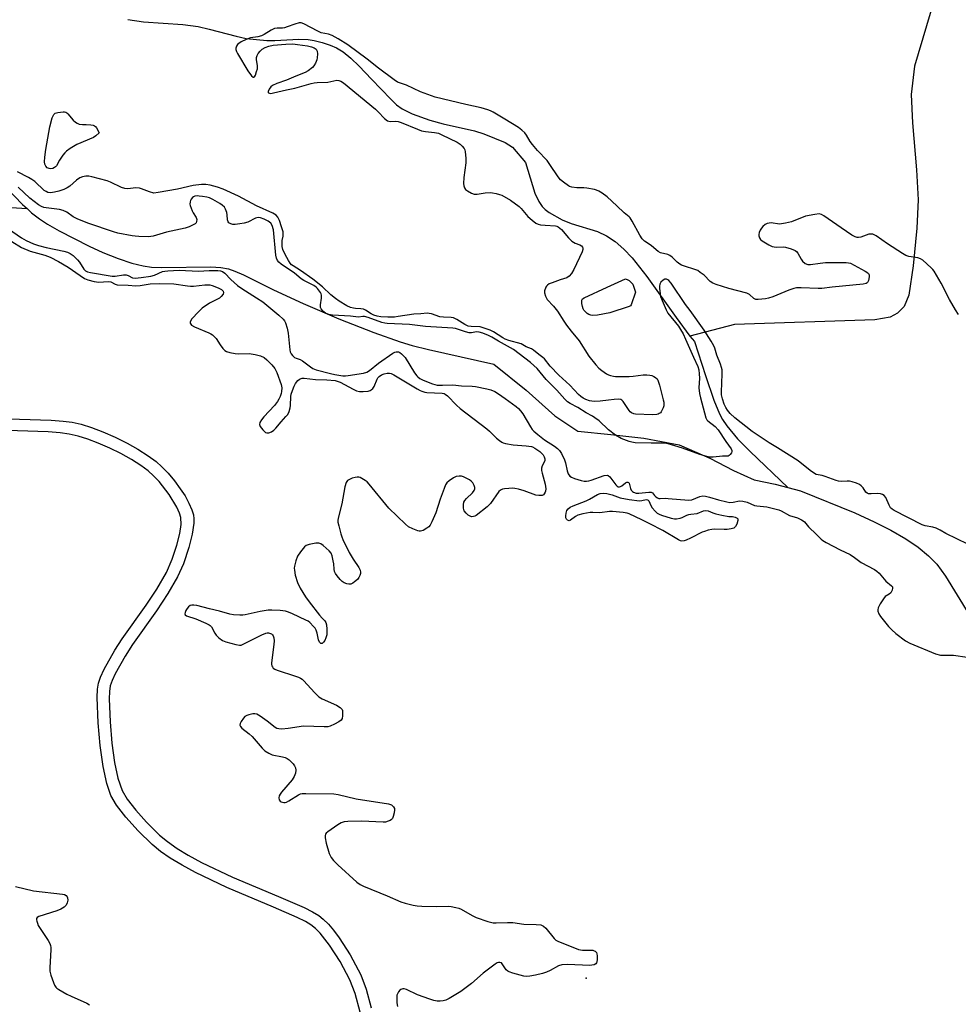
# Model space of a CAD drawing. Units: inches. Extents: x 1195769 to 1201769, y 537456 to 541457.
# Drawn here: x 1199769 to 1200125, y 537830 to 538204 of the extents above; entities that cross this region are included whole.
import ezdxf

# ---------------------------------------------------------------- set-up
doc = ezdxf.new("R2010")
doc.units = ezdxf.units.IN
doc.header["$MEASUREMENT"] = 0
for name, color, linetype in [('ELEV-Spot Elevation', 7, 'Continuous'), ('HYDRO-Single Line Stream', 4, 'Continuous'), ('TRANS-Non Street Sidewalk', 7, 'Continuous'), ('Undefined', 1, 'Continuous')]:
    doc.layers.add(name, color=color, linetype=linetype)

msp = doc.modelspace()

# ---------------------------------------------------------------- linework, layer by layer
at = {"layer": 'ELEV-Spot Elevation'}
msp.add_point((1199983.71, 537840.07, 327.48), dxfattribs=at)
at = {"layer": 'HYDRO-Single Line Stream'}
for points in [[(1200120.67, 538227.75), (1200108.36, 538186.41), (1200107.19, 538175.66), (1200107.64, 538164.91), (1200109.16, 538146.98), (1200109.84, 538135.61), (1200109.3, 538124.86), (1200107.87, 538110.53), (1200106.21, 538099.42), (1200104.46, 538095.1), (1200101.97, 538092.64), (1200099.12, 538091.05), (1200093.31, 538090.09), (1200040.03, 538088.24), (1200023.14, 538083.87)], [(1199809.66, 538204.09), (1199815.62, 538203.2), (1199830.59, 538202.14), (1199836.38, 538201.42), (1199840.63, 538200.45), (1199850.77, 538197.76), (1199854.63, 538196.93), (1199862.44, 538196.15), (1199865.54, 538196.16), (1199874.63, 538196.6), (1199878.21, 538196.49), (1199880.5, 538196.09), (1199883.5, 538195.31), (1199886.48, 538194.33), (1199888.98, 538193.3), (1199891.45, 538191.8), (1199894.37, 538189.42), (1199897.59, 538186.35), (1199902.27, 538181.47), (1199909.51, 538173.8), (1199911.75, 538171.71), (1199913.81, 538170.14), (1199917.72, 538168.25), (1199924.42, 538165.91), (1199929.41, 538164.55), (1199941.3, 538161.78), (1199944.92, 538160.75), (1199952.93, 538157.36), (1199955.72, 538155.6), (1199960.72, 538149.85), (1199964.2, 538138.13), (1199965.81, 538134.96), (1199967.05, 538133.04), (1199968.17, 538131.93), (1199969.68, 538130.8), (1199974.58, 538127.99), (1199977.97, 538126.65), (1199988.05, 538123.56), (1199991.48, 538121.92), (1199994.69, 538119.78), (1199998.01, 538116.93), (1200001.22, 538113.57), (1200006.82, 538106.54), (1200017.92, 538090.91), (1200023.14, 538083.87)], [(1199685.81, 538171.85), (1199700.27, 538170.04), (1199710.05, 538168.63), (1199718.02, 538167.2), (1199724.38, 538165.7), (1199729.15, 538164.19), (1199734.75, 538162.09), (1199739.92, 538159.89), (1199743.72, 538158), (1199747.63, 538155.41), (1199752.31, 538151.48), (1199757.06, 538146.89), (1199769.75, 538133.89), (1199771.45, 538132.32)], [(1199685.81, 538171.85), (1199692.42, 538161.23), (1199697.2, 538154.36), (1199699.48, 538151.52), (1199701.53, 538149.26), (1199703.57, 538147.33), (1199705.39, 538145.93), (1199709.8, 538143.53), (1199716.81, 538140.53), (1199722.63, 538138.69), (1199730.12, 538137), (1199739.55, 538135.38), (1199750.82, 538133.86), (1199757.08, 538133.29), (1199771.45, 538132.32)], [(1199771.45, 538132.32), (1199773.16, 538130.74), (1199776.11, 538128.41), (1199779.19, 538126.41), (1199783.6, 538123.85), (1199794.98, 538117.98), (1199800.22, 538115.64), (1199806.07, 538113.36), (1199811.26, 538111.63), (1199815.55, 538110.53), (1199818.69, 538110.11), (1199822.56, 538109.94), (1199841.27, 538110.2), (1199844.99, 538109.93), (1199847.92, 538109.39), (1199850.31, 538108.6), (1199853.65, 538107.16), (1199865.04, 538101.42), (1199876.25, 538096.28), (1199889.85, 538090.5), (1199903.06, 538085.26), (1199913.13, 538081.66), (1199917.72, 538080.31), (1199923.88, 538078.77), (1199948.67, 538073.25), (1199960.98, 538063.33), (1199971.8, 538053.58), (1199980.62, 538047.77), (1199993.09, 538046.55), (1200005.65, 538045.1), (1200019.1, 538042.58), (1200028.71, 538038.4), (1200030.66, 538037.55), (1200039.68, 538032.89), (1200047.57, 538029.35), (1200055.49, 538027.71), (1200060.31, 538026.43)], [(1200023.14, 538083.87), (1200024.87, 538081.82), (1200029.01, 538068.95), (1200032.24, 538059.61), (1200034.36, 538054.36), (1200035.5, 538052.21), (1200037.09, 538049.8), (1200041.15, 538044.92), (1200045.94, 538040.1), (1200060.31, 538026.43)], [(1200060.31, 538026.43), (1200065.12, 538025.15), (1200085.7, 538016.77), (1200093.1, 538013.39), (1200099.38, 538010.22), (1200105.12, 538006.9), (1200109.74, 538003.78), (1200113.74, 538000.51), (1200116.9, 537997.26), (1200120.13, 537992.75), (1200129.05, 537978.36)]]:
    msp.add_lwpolyline(points, dxfattribs=at)
at = {"layer": 'TRANS-Non Street Sidewalk'}
for points in [[(1199760.39, 538052.62), (1199780.55, 538051.93), (1199785.11, 538051.6), (1199788.54, 538051.16), (1199791.91, 538050.4), (1199795.93, 538049.15), (1199800.2, 538047.54), (1199804.89, 538045.48), (1199809.49, 538043.19), (1199813.53, 538040.94), (1199817.42, 538038.48), (1199820.46, 538036.24), (1199822.66, 538034.27), (1199825.01, 538031.8), (1199827.37, 538028.98), (1199829.62, 538025.95), (1199831.4, 538023.21), (1199832.9, 538020.52), (1199834, 538017.99), (1199834.58, 538016), (1199834.73, 538014.53), (1199834.7, 538012.85), (1199834.1, 538008.73), (1199832.83, 538003.69), (1199830.82, 537997.49), (1199828.6, 537992.47), (1199824.93, 537986.14), (1199820.58, 537979.64), (1199811.48, 537966.8), (1199808.63, 537962.43), (1199804.92, 537955.73), (1199803.73, 537953.11), (1199803.03, 537951.1), (1199802.68, 537949.01), (1199802.56, 537946.22), (1199802.98, 537937.43), (1199803.65, 537929.34), (1199804.68, 537921.97), (1199805.95, 537916), (1199807.52, 537911.39), (1199809.41, 537908.11), (1199812.67, 537903.86), (1199816.77, 537899.33), (1199821.74, 537894.46), (1199824.69, 537892), (1199828.4, 537889.41), (1199832.54, 537886.88), (1199837.66, 537884.09), (1199849.49, 537878.46), (1199866.95, 537871.1), (1199876.69, 537866.9), (1199879.85, 537865.32), (1199882.18, 537863.92), (1199883.91, 537862.57), (1199885.88, 537860.63), (1199887.84, 537858.33), (1199889.99, 537855.46), (1199894.14, 537848.93), (1199898.13, 537841.35), (1199900.2, 537835.95), (1199902.12, 537828.9)], [(1199897.91, 537827.25), (1199895.96, 537834.31), (1199893.96, 537839.46), (1199890.26, 537846.45), (1199886.3, 537852.67), (1199882.66, 537857.25), (1199880.93, 537858.98), (1199879.19, 537860.36), (1199877.14, 537861.6), (1199874.02, 537863.17), (1199864.96, 537867.07), (1199847.24, 537874.56), (1199835.41, 537880.19), (1199830.26, 537882.97), (1199825.8, 537885.67), (1199822.07, 537888.25), (1199818.87, 537890.88), (1199813.6, 537896.01), (1199808.89, 537901.2), (1199805.37, 537905.81), (1199803.29, 537909.43), (1199801.74, 537913.97), (1199800.33, 537920.47), (1199799.2, 537928.44), (1199798.48, 537937.05), (1199798.02, 537946.72), (1199798.15, 537949.81), (1199798.54, 537952.16), (1199799.34, 537954.44), (1199800.68, 537957.38), (1199804.7, 537964.64), (1199807.56, 537968.98), (1199816.65, 537981.73), (1199820.75, 537987.87), (1199824.39, 537994.17), (1199826.57, 537999.19), (1199828.29, 538004.54), (1199829.38, 538008.92), (1199829.89, 538012.39), (1199829.79, 538015.01), (1199829.3, 538016.73), (1199828.33, 538018.95), (1199825.42, 538023.74), (1199821.54, 538028.66), (1199819.43, 538030.9), (1199817.46, 538032.68), (1199814.68, 538034.75), (1199811.09, 538037.03), (1199807.08, 538039.27), (1199802.81, 538041.39), (1199798.46, 538043.29), (1199794.52, 538044.78), (1199790.8, 538045.94), (1199787.44, 538046.71), (1199784.01, 538047.16), (1199779.44, 538047.49), (1199759.93, 538048.14)]]:
    msp.add_lwpolyline(points, dxfattribs=at)
at = {"layer": 'Undefined'}
for points, elevation in [([(1200000, 538129.23), (1199998.15, 538130.71), (1199995.43, 538133.35), (1199991.66, 538136.73), (1199989.75, 538138.17), (1199988.49, 538138.95), (1199987.68, 538139.3), (1199986.84, 538139.54), (1199983.96, 538140.09), (1199982.8, 538140.19), (1199980.15, 538140.14), (1199978.24, 538140.45), (1199977.46, 538140.72), (1199976.96, 538140.98), (1199975.07, 538142.33), (1199973.99, 538143.26), (1199973.08, 538144.32), (1199969.98, 538149.08), (1199968.94, 538150.53), (1199965.2, 538154.37), (1199963.3, 538156.63), (1199962.43, 538157.82), (1199961.06, 538160.18), (1199960.39, 538161.06), (1199959.36, 538162.03), (1199958, 538163.06), (1199952.89, 538166.25), (1199948.43, 538168.88), (1199947.4, 538169.38), (1199946.33, 538169.79), (1199943.84, 538170.54), (1199937.98, 538171.87), (1199926.41, 538174.67), (1199920.79, 538176.65), (1199915.46, 538179.13), (1199912.11, 538180.36), (1199910.79, 538181.19), (1199904.86, 538185.66), (1199900.55, 538189.09), (1199893.19, 538194.5), (1199889.57, 538196.82), (1199887.24, 538197.97), (1199885.9, 538198.48), (1199883.11, 538199.07), (1199881.84, 538199.65), (1199876.55, 538202.42), (1199875.52, 538202.79), (1199874.73, 538202.81), (1199873.14, 538202.38), (1199870.25, 538201.26), (1199869.2, 538200.93), (1199868.36, 538200.85), (1199866.38, 538200.86), (1199865.39, 538200.62), (1199864.09, 538200.01), (1199861.49, 538198.39), (1199860.46, 538197.89), (1199859.05, 538197.49), (1199856.25, 538197.12), (1199854.65, 538196.54), (1199852.78, 538195.62), (1199851.78, 538195.01), (1199851.37, 538194.64), (1199850.97, 538193.99), (1199850.74, 538193.25), (1199850.72, 538192.75), (1199850.94, 538191.98), (1199851.33, 538191.22), (1199855.22, 538184.64), (1199856.69, 538182.76), (1199857.22, 538182.26), (1199857.54, 538182.16), (1199857.8, 538182.35), (1199858.12, 538182.96), (1199858.6, 538184.3), (1199858.89, 538185.41), (1199858.92, 538186.5), (1199858.54, 538188.88), (1199858.57, 538189.65), (1199858.77, 538190.41), (1199859.19, 538191.17), (1199859.92, 538192.09), (1199860.73, 538192.79), (1199861.85, 538193.47), (1199863.18, 538193.96), (1199864.93, 538194.31), (1199869.67, 538194.71), (1199872.34, 538194.81), (1199874.1, 538194.67), (1199877.94, 538194.07), (1199879.41, 538193.78), (1199880.44, 538193.39), (1199881.22, 538192.8), (1199881.54, 538192.13), (1199881.67, 538191.03), (1199881.63, 538189.58), (1199881.47, 538188.75), (1199880.93, 538187.49), (1199880.34, 538186.56), (1199879.76, 538185.92), (1199878.21, 538184.62), (1199877.02, 538183.93), (1199873.43, 538182.55), (1199869.99, 538181.05), (1199866.33, 538179.78), (1199864.57, 538178.99), (1199863.95, 538178.49), (1199863.33, 538177.61), (1199862.97, 538176.73), (1199863, 538176.39), (1199863.1, 538176.26), (1199863.46, 538176.11), (1199863.93, 538176.05), (1199865.06, 538176.2), (1199869.92, 538177.39), (1199873.12, 538178.04), (1199879.32, 538179.78), (1199880.47, 538180.02), (1199881.61, 538180.14), (1199885.61, 538180.3), (1199889.02, 538181.03), (1199889.82, 538180.94), (1199890.62, 538180.64), (1199891.53, 538180.01), (1199903.73, 538170), (1199904.77, 538169.04), (1199907.21, 538166.48), (1199908.35, 538165.65), (1199908.84, 538165.44), (1199909.36, 538165.34), (1199911.51, 538165.44), (1199912.32, 538165.34), (1199913.42, 538164.98), (1199919.62, 538162.48), (1199921.25, 538161.89), (1199922.67, 538161.61), (1199926.11, 538161.26), (1199927.61, 538160.91), (1199928.91, 538160.36), (1199934.69, 538157.47), (1199935.92, 538156.71), (1199936.7, 538155.95), (1199937.36, 538155.11), (1199937.61, 538154.64), (1199937.83, 538153.82), (1199938.05, 538151.46), (1199938.07, 538149.68), (1199937.25, 538144.15), (1199937.11, 538141.81), (1199937.22, 538140.96), (1199937.51, 538140.2), (1199937.97, 538139.54), (1199938.63, 538139), (1199940.14, 538138.15), (1199941.21, 538137.8), (1199942.28, 538137.83), (1199945.32, 538138.31), (1199947.26, 538138.41), (1199948.1, 538138.34), (1199949.5, 538138.07), (1199950.88, 538137.72), (1199951.68, 538137.42), (1199954.99, 538135.46), (1199958.29, 538133.11), (1199959.1, 538132.32), (1199961.61, 538129.28), (1199963.19, 538127.9), (1199964.62, 538126.83), (1199965.55, 538126.39), (1199966.36, 538126.19), (1199968.12, 538125.98), (1199972.12, 538125.71), (1199972.64, 538125.59), (1199973.16, 538125.36), (1199973.77, 538124.91), (1199974.32, 538124.37), (1199977.06, 538121.18), (1199978.28, 538119.93), (1199979.52, 538119.16), (1199981.32, 538118.51), (1199981.94, 538118.18), (1199982.35, 538117.71), (1199982.46, 538117.25), (1199982.44, 538116.73), (1199982.25, 538115.92), (1199979.09, 538109.15), (1199978.21, 538107.61), (1199977.24, 538106.65), (1199976.33, 538106.06), (1199973.85, 538105.26), (1199970.79, 538104.15), (1199969.72, 538103.71), (1199969, 538103.29), (1199968.64, 538102.9), (1199968.37, 538102.43), (1199967.97, 538101.09), (1199967.94, 538100.28), (1199968.26, 538099), (1199968.61, 538098.28), (1199968.93, 538097.83), (1199971.29, 538095.24), (1199972.84, 538093.41), (1199975.31, 538089.51), (1199976.31, 538088.07), (1199978.08, 538085.71), (1199981.02, 538082.15), (1199984.73, 538076.27), (1199987.35, 538073.05), (1199988.55, 538071.74), (1199989.72, 538070.82), (1199991.45, 538069.63), (1199992.22, 538069.19), (1199992.99, 538068.88), (1199994.05, 538068.66), (1199994.92, 538068.59), (1200000, 538068.57)], 328), ([(1200000, 538055.64), (1199997.84, 538059.03), (1199997.3, 538059.59), (1199996.85, 538059.81), (1199996.05, 538059.91), (1199994.31, 538059.83), (1199992.27, 538059.63), (1199989.01, 538059.14), (1199987.03, 538059.06), (1199985.86, 538059.16), (1199985.01, 538059.36), (1199983.63, 538059.86), (1199982.64, 538060.37), (1199981.71, 538060.98), (1199980.86, 538061.69), (1199977.56, 538065.21), (1199973.37, 538069.07), (1199970.11, 538072.53), (1199967.96, 538075.27), (1199967.33, 538075.81), (1199965.75, 538076.94), (1199963.73, 538078.6), (1199963.01, 538079.04), (1199960.96, 538079.88), (1199959.72, 538080.6), (1199959.06, 538080.9), (1199954.34, 538082.26), (1199953.03, 538082.75), (1199952.1, 538083.25), (1199948.51, 538085.51), (1199947.23, 538086.11), (1199945.38, 538086.84), (1199944.3, 538087.2), (1199943.52, 538087.37), (1199940.09, 538087.52), (1199938.92, 538087.7), (1199937.64, 538088.27), (1199934.61, 538090.19), (1199933.3, 538090.83), (1199932.48, 538090.97), (1199929.61, 538091.09), (1199928.15, 538091.26), (1199924.96, 538092.33), (1199924.16, 538092.53), (1199923.36, 538092.56), (1199920.96, 538092.29), (1199918.3, 538092.26), (1199912.38, 538091.28), (1199910.93, 538091.13), (1199908.45, 538091.05), (1199905.73, 538091.21), (1199904.36, 538091.42), (1199903.06, 538091.89), (1199902.05, 538092.39), (1199899.89, 538093.74), (1199899.15, 538094.06), (1199898.15, 538094.26), (1199896.19, 538094.34), (1199895.32, 538094.45), (1199894.21, 538094.8), (1199892.91, 538095.43), (1199889.92, 538097.17), (1199888.5, 538098.12), (1199886.76, 538099.54), (1199883.56, 538102.54), (1199879.93, 538105.51), (1199875.24, 538108.78), (1199872.42, 538110.52), (1199871.86, 538110.98), (1199871.35, 538111.55), (1199870.72, 538112.54), (1199869.44, 538114.91), (1199868.57, 538116.79), (1199868.34, 538117.91), (1199868.25, 538119.34), (1199868.34, 538120.19), (1199868.72, 538121.82), (1199868.73, 538122.6), (1199868.62, 538123.43), (1199868.1, 538125.43), (1199867.31, 538127.78), (1199866.67, 538128.99), (1199866.01, 538129.82), (1199864.77, 538130.58), (1199858.52, 538133.4), (1199851.73, 538137.03), (1199845.86, 538139.63), (1199843.71, 538140.4), (1199840.91, 538141.15), (1199839.27, 538141.4), (1199837.64, 538141.43), (1199834.51, 538141.05), (1199828.53, 538139.73), (1199821.21, 538138.37), (1199819.52, 538138.22), (1199817.91, 538138.62), (1199814.87, 538139.86), (1199814.11, 538140.08), (1199812.77, 538140.13), (1199809.7, 538139.8), (1199808.6, 538139.88), (1199807.29, 538140.36), (1199803.17, 538142.37), (1199801.84, 538142.88), (1199795.97, 538144.39), (1199794.84, 538144.59), (1199793.75, 538144.63), (1199792.48, 538144.42), (1199791.45, 538143.94), (1199790.26, 538143.08), (1199787.61, 538140.77), (1199786.64, 538140.16), (1199785.35, 538139.55), (1199783.47, 538138.9), (1199781.8, 538138.49), (1199780.37, 538138.34), (1199779.36, 538138.48), (1199778.66, 538138.75), (1199777.91, 538139.23), (1199774.32, 538142.54), (1199773.21, 538143.36), (1199771.99, 538144.09), (1199767.74, 538146.25)], 328), ([(1200000, 538043.89), (1199997.03, 538045.05), (1199994.83, 538046.3), (1199992.24, 538048.28), (1199988.61, 538051.69), (1199987.05, 538052.9), (1199986.12, 538053.52), (1199983.77, 538054.8), (1199980.53, 538056.79), (1199977.69, 538058.35), (1199976.69, 538058.97), (1199975.58, 538059.97), (1199972.6, 538063.38), (1199968.51, 538067.41), (1199965.06, 538071.6), (1199962.6, 538073.92), (1199956.08, 538078.84), (1199950.38, 538082), (1199947.91, 538083.53), (1199946.67, 538084.13), (1199944.51, 538084.95), (1199943.15, 538085.37), (1199942.03, 538085.46), (1199940.14, 538085.16), (1199939.31, 538085.19), (1199937.91, 538085.53), (1199934.06, 538086.74), (1199933.08, 538086.96), (1199922.69, 538087.52), (1199916.61, 538088.36), (1199908.15, 538088.64), (1199907.31, 538088.77), (1199906.19, 538089.07), (1199900.91, 538090.92), (1199899.58, 538091.3), (1199898.95, 538091.33), (1199897.3, 538091.04), (1199894.29, 538091.45), (1199887.44, 538091.86), (1199886.02, 538092.12), (1199884.76, 538092.65), (1199884.11, 538093.11), (1199883.55, 538093.67), (1199883.09, 538094.29), (1199882.89, 538094.74), (1199882.82, 538095.8), (1199883.17, 538098.34), (1199883.2, 538099.45), (1199883.08, 538099.95), (1199882.86, 538100.43), (1199881.75, 538101.96), (1199881.19, 538102.49), (1199880.37, 538103.08), (1199876.56, 538105), (1199875.55, 538105.6), (1199872.96, 538107.75), (1199867.93, 538111.19), (1199867.07, 538111.93), (1199866.58, 538112.55), (1199866.13, 538113.47), (1199865.89, 538114.61), (1199864.96, 538124.3), (1199864.54, 538125.83), (1199864, 538126.73), (1199863, 538127.49), (1199861.47, 538128.27), (1199860.1, 538128.78), (1199859.26, 538128.89), (1199858.71, 538128.82), (1199858.17, 538128.64), (1199855.26, 538127.2), (1199853.89, 538126.73), (1199852.18, 538126.46), (1199850.45, 538126.3), (1199849.6, 538126.33), (1199848.77, 538126.56), (1199848.06, 538126.96), (1199847.76, 538127.28), (1199847.6, 538127.6), (1199847.48, 538128.08), (1199847.37, 538129.98), (1199847.23, 538130.81), (1199846.8, 538132.15), (1199846.37, 538132.83), (1199845.57, 538133.57), (1199844.65, 538134.2), (1199841.95, 538135.77), (1199840.74, 538136.33), (1199839.68, 538136.62), (1199837.98, 538136.93), (1199836.83, 538137.08), (1199835.97, 538137.1), (1199835.13, 538136.97), (1199834.62, 538136.76), (1199834.21, 538136.46), (1199833.7, 538135.85), (1199833.45, 538135.39), (1199833.3, 538134.85), (1199833.27, 538134.02), (1199833.38, 538133.44), (1199834.13, 538131.48), (1199834.54, 538130.67), (1199835.64, 538128.93), (1199835.89, 538128.16), (1199835.81, 538127.37), (1199835.6, 538126.9), (1199835.25, 538126.53), (1199834.56, 538126.08), (1199832.99, 538125.34), (1199831.47, 538124.85), (1199824.39, 538123.3), (1199819.36, 538121.82), (1199818.47, 538121.67), (1199817.62, 538121.62), (1199813.9, 538121.71), (1199812.47, 538121.8), (1199811.32, 538121.98), (1199805.9, 538123.02), (1199804.21, 538123.45), (1199794.86, 538126.69), (1199790.73, 538128.33), (1199788.96, 538129.17), (1199786.51, 538130.95), (1199785.19, 538131.59), (1199783.75, 538131.92), (1199778.64, 538132.55), (1199777.8, 538132.76), (1199776.97, 538133.06), (1199775.72, 538133.79), (1199772.5, 538136.31), (1199768.04, 538140.41)], 326), ([(1199764.42, 538124.58), (1199769.31, 538121.21), (1199771.08, 538120.13), (1199773.93, 538118.88), (1199775.72, 538118.25), (1199778.62, 538117.54), (1199785.44, 538116.2), (1199786.75, 538115.77), (1199787.73, 538115.31), (1199788.89, 538114.46), (1199790.61, 538112.89), (1199791.34, 538111.98), (1199793.02, 538109.25), (1199793.57, 538108.72), (1199794.37, 538108.35), (1199795.47, 538108.1), (1199803.79, 538106.71), (1199804.9, 538106.7), (1199808.03, 538107.1), (1199809.09, 538107.12), (1199809.84, 538106.89), (1199811.52, 538106.06), (1199812.49, 538105.91), (1199814.74, 538106.09), (1199818.44, 538106.61), (1199819.78, 538107.05), (1199822.86, 538108.39), (1199823.68, 538108.58), (1199824.82, 538108.7), (1199829.16, 538108.91), (1199836.51, 538108.57), (1199840.6, 538108.74), (1199843.84, 538108.77), (1199844.88, 538108.68), (1199845.65, 538108.43), (1199846.5, 538107.79), (1199848.82, 538105.33), (1199851.27, 538103.14), (1199853, 538101.94), (1199858.6, 538098.47), (1199860.93, 538096.87), (1199866.97, 538091.82), (1199868.62, 538090.27), (1199869.13, 538089.65), (1199869.56, 538088.92), (1199870.21, 538086.97), (1199870.51, 538084.98), (1199871.2, 538078.72), (1199871.37, 538077.89), (1199871.68, 538077.15), (1199872.16, 538076.52), (1199872.94, 538075.81), (1199873.63, 538075.46), (1199875.13, 538074.97), (1199876.02, 538074.51), (1199879.09, 538072.21), (1199879.99, 538071.65), (1199881.19, 538071.15), (1199886.61, 538069.64), (1199888.33, 538069.29), (1199891.3, 538068.87), (1199892.35, 538068.81), (1199893.36, 538068.89), (1199899.13, 538069.85), (1199900.49, 538070.23), (1199901.5, 538070.78), (1199904.83, 538073.68), (1199910.3, 538077.39), (1199911.05, 538077.77), (1199911.54, 538077.92), (1199912, 538077.96), (1199912.46, 538077.89), (1199912.92, 538077.68), (1199913.57, 538077.19), (1199914.39, 538076.4), (1199914.94, 538075.73), (1199918.56, 538069.98), (1199919.41, 538068.8), (1199919.81, 538068.38), (1199920.51, 538067.85), (1199921.81, 538067.14), (1199925.43, 538065.76), (1199927.13, 538065.33), (1199929.2, 538065.21), (1199933.15, 538065.42), (1199936.36, 538065.02), (1199940.38, 538064.93), (1199941.73, 538064.75), (1199945.97, 538063.91), (1199947.59, 538063.45), (1199949.08, 538062.8), (1199950.45, 538061.95), (1199953.02, 538060.16), (1199957.12, 538057.14), (1199958.01, 538056.38), (1199958.82, 538055.56), (1199959.67, 538054.41), (1199962.58, 538049.42), (1199963.25, 538048.48), (1199963.91, 538047.78), (1199965.4, 538046.49), (1199967.9, 538044.55), (1199971.71, 538042.15), (1199972.84, 538041.25), (1199973.64, 538040.45), (1199974.39, 538039.26), (1199975.5, 538036.93), (1199975.84, 538035.83), (1199976.57, 538032.7), (1199976.94, 538031.64), (1199977.54, 538030.77), (1199978.13, 538030.34), (1199979.36, 538029.83), (1199981.83, 538029.07), (1199982.94, 538028.82), (1199983.9, 538028.78), (1199984.79, 538028.92), (1199985.63, 538029.16), (1199990.6, 538030.91), (1199991.64, 538031.06), (1199992.09, 538030.93), (1199992.67, 538030.43), (1199994.95, 538027.45), (1199995.52, 538026.89), (1199995.88, 538026.69), (1199996.38, 538026.64), (1199996.78, 538026.78), (1199997.24, 538027.07), (1199998.61, 538028.2), (1199999.13, 538028.45), (1199999.58, 538028.47), (1199999.85, 538028.29), (1200000, 538028.01)], 326), ([(1199765.58, 538119.77), (1199769.34, 538117.59), (1199772.61, 538116.15), (1199773.99, 538115.7), (1199778.13, 538114.67), (1199780.17, 538113.91), (1199783.36, 538112.25), (1199786.99, 538110.1), (1199791.54, 538106.85), (1199793.19, 538105.76), (1199794.47, 538105.2), (1199796.92, 538104.57), (1199797.75, 538104.44), (1199798.6, 538104.41), (1199802.38, 538104.65), (1199803.21, 538104.48), (1199804.82, 538103.59), (1199805.61, 538103.4), (1199809.83, 538103.27), (1199812.69, 538103.02), (1199814.41, 538103.08), (1199818.2, 538103.75), (1199821.79, 538103.92), (1199827.22, 538103.79), (1199832.34, 538102.96), (1199833.53, 538102.84), (1199834.66, 538102.89), (1199838.89, 538103.37), (1199839.99, 538103.42), (1199840.87, 538103.3), (1199841.72, 538103.05), (1199843.94, 538102.16), (1199845.21, 538101.53), (1199845.85, 538100.98), (1199846.07, 538100.46), (1199845.85, 538099.8), (1199845.15, 538098.93), (1199844.49, 538098.35), (1199844.02, 538098.05), (1199841.75, 538096.96), (1199840.76, 538096.4), (1199837.97, 538094.45), (1199836.52, 538093.06), (1199834, 538090.42), (1199833.46, 538089.6), (1199833.34, 538089.18), (1199833.35, 538088.79), (1199833.56, 538088.42), (1199833.89, 538088.08), (1199835, 538087.37), (1199840.39, 538085.15), (1199841.17, 538084.78), (1199841.88, 538084.32), (1199842.49, 538083.78), (1199843.22, 538082.97), (1199844.79, 538080.55), (1199845.77, 538079.22), (1199846.51, 538078.44), (1199847.1, 538078.06), (1199848.44, 538077.62), (1199850.44, 538077.27), (1199851.59, 538077.2), (1199855.73, 538077.25), (1199858.09, 538076.87), (1199860.12, 538076.38), (1199861.41, 538075.75), (1199862.52, 538074.92), (1199864.39, 538072.98), (1199865.55, 538071.55), (1199865.94, 538070.88), (1199866.3, 538070.07), (1199867.88, 538065.57), (1199868.11, 538064.25), (1199868.05, 538062.92), (1199867.88, 538062.05), (1199867.53, 538060.99), (1199867.08, 538059.98), (1199866.55, 538059.07), (1199865.35, 538057.57), (1199861.28, 538053.27), (1199860.41, 538052.07), (1199859.86, 538051.06), (1199859.71, 538050.31), (1199859.95, 538049.6), (1199860.95, 538048.25), (1199861.55, 538047.65), (1199861.99, 538047.35), (1199862.5, 538047.19), (1199863.28, 538047.2), (1199864.27, 538047.58), (1199865.18, 538048.18), (1199865.92, 538048.94), (1199867.86, 538051.34), (1199869.73, 538053.32), (1199870.42, 538054.19), (1199870.91, 538055.24), (1199871.32, 538056.65), (1199871.43, 538057.52), (1199871.61, 538060.99), (1199871.76, 538061.85), (1199872.19, 538063.25), (1199872.83, 538064.9), (1199873.42, 538065.93), (1199874.3, 538067.1), (1199874.71, 538067.48), (1199875.14, 538067.73), (1199875.88, 538067.89), (1199876.64, 538067.88), (1199881.01, 538067.36), (1199885.29, 538067.27), (1199888.45, 538067.01), (1199889.21, 538066.81), (1199890.28, 538066.35), (1199895.22, 538063.74), (1199896.54, 538063.11), (1199897.63, 538062.83), (1199899.02, 538062.8), (1199900.94, 538063.05), (1199901.67, 538063.26), (1199902.13, 538063.51), (1199902.77, 538064.06), (1199903.28, 538064.75), (1199904.39, 538067.54), (1199904.66, 538068.01), (1199905.11, 538068.54), (1199906.03, 538069.16), (1199907.07, 538069.61), (1199908.17, 538069.85), (1199908.99, 538069.87), (1199909.69, 538069.71), (1199910.69, 538069.25), (1199919.58, 538063.85), (1199920.65, 538063.27), (1199921.39, 538062.95), (1199922.42, 538062.64), (1199923.25, 538062.5), (1199929.09, 538062.28), (1199929.8, 538062.11), (1199930.23, 538061.9), (1199931.09, 538061.19), (1199934.53, 538057.64), (1199935.87, 538056.39), (1199945.95, 538048.75), (1199947.05, 538047.79), (1199949.71, 538045.11), (1199950.8, 538044.2), (1199951.71, 538043.58), (1199952.22, 538043.34), (1199953.05, 538043.11), (1199955.95, 538042.63), (1199960.96, 538042.28), (1199962.92, 538042.02), (1199963.41, 538041.84), (1199964.18, 538041.41), (1199966.12, 538040.02), (1199966.8, 538039.44), (1199967.36, 538038.78), (1199967.8, 538038.06), (1199968.07, 538037.31), (1199967.99, 538036.56), (1199967.02, 538034.65), (1199966.79, 538033.71), (1199966.83, 538032.91), (1199967, 538031.81), (1199968.14, 538027.63), (1199968.39, 538025.9), (1199968.34, 538025.07), (1199968.19, 538024.6), (1199967.8, 538023.97), (1199967.47, 538023.63), (1199967.05, 538023.42), (1199966.55, 538023.33), (1199965.74, 538023.34), (1199964.63, 538023.51), (1199960.2, 538025.13), (1199958.03, 538025.75), (1199956.67, 538026.04), (1199955.83, 538026.11), (1199954.41, 538026.06), (1199952.71, 538025.93), (1199951.9, 538025.77), (1199951.2, 538025.43), (1199950.61, 538024.84), (1199947.35, 538020.31), (1199946.18, 538019.02), (1199941.95, 538015.79), (1199941.45, 538015.51), (1199940.93, 538015.34), (1199940.14, 538015.32), (1199939.65, 538015.47), (1199938.97, 538015.91), (1199938.13, 538016.67), (1199937.44, 538017.53), (1199937.23, 538018.03), (1199937.13, 538018.58), (1199937.14, 538020.01), (1199937.29, 538020.84), (1199937.64, 538021.49), (1199938.3, 538022.23), (1199940.58, 538024.4), (1199941.25, 538025.22), (1199941.47, 538025.91), (1199941.41, 538026.42), (1199941.15, 538027.22), (1199940.66, 538028.24), (1199940.12, 538028.87), (1199939.44, 538029.34), (1199938.19, 538030), (1199937.15, 538030.45), (1199936.35, 538030.68), (1199935.48, 538030.72), (1199934.33, 538030.53), (1199933.31, 538030.05), (1199931.69, 538028.9), (1199930.87, 538028.14), (1199930.37, 538027.39), (1199929.8, 538026.05), (1199928.28, 538021.93), (1199926.59, 538016.78), (1199925.12, 538013.34), (1199924.47, 538012.08), (1199923.95, 538011.45), (1199923.29, 538010.96), (1199921.83, 538010.15), (1199920.82, 538009.8), (1199920.3, 538009.78), (1199919.76, 538009.9), (1199917.86, 538010.67), (1199916.3, 538011.51), (1199915.18, 538012.44), (1199908.86, 538018.54), (1199901.35, 538027.67), (1199900.52, 538028.53), (1199899.84, 538029.05), (1199897.87, 538030.18), (1199897.36, 538030.35), (1199896.83, 538030.4), (1199896.02, 538030.27), (1199894.92, 538029.92), (1199893.85, 538029.5), (1199893.15, 538029.09), (1199892.8, 538028.72), (1199892.55, 538028.27), (1199892.07, 538026.72), (1199890.89, 538020.17), (1199889.51, 538014.73), (1199889.42, 538013.87), (1199889.46, 538013.31), (1199889.75, 538011.9), (1199890.57, 538008.81), (1199890.92, 538007.7), (1199891.38, 538006.61), (1199893.74, 538001.78), (1199895.25, 537999.22), (1199897.37, 537996.01), (1199897.86, 537995), (1199898.03, 537994.29), (1199898.02, 537993.77), (1199897.82, 537992.95), (1199897.44, 537992.18), (1199896.89, 537991.52), (1199895.8, 537990.56), (1199895.11, 537990.06), (1199894.39, 537989.73), (1199893.62, 537989.72), (1199892.83, 537989.89), (1199891.78, 537990.25), (1199891.05, 537990.7), (1199890.26, 537991.5), (1199889.19, 537992.84), (1199888.55, 537993.77), (1199888.18, 537994.51), (1199888.01, 537995.35), (1199887.88, 537997.43), (1199887.72, 537998.56), (1199887.26, 538000.48), (1199886.84, 538001.48), (1199886.1, 538002.38), (1199883.86, 538004.37), (1199882.92, 538005.05), (1199882.16, 538005.31), (1199881.07, 538005.26), (1199878.52, 538004.72), (1199877.46, 538004.36), (1199876.78, 538003.87), (1199875.28, 538002.03), (1199874.13, 538000.28), (1199873.48, 537998.61), (1199872.94, 537996.6), (1199872.89, 537995.78), (1199872.95, 537994.98), (1199873.29, 537993.09), (1199874.14, 537990.39), (1199875.19, 537988.14), (1199877.21, 537984.93), (1199878.54, 537983.01), (1199882.5, 537977.88), (1199883.47, 537976.79), (1199884.55, 537975.82), (1199884.92, 537975.15), (1199885.09, 537974.33), (1199885.25, 537972.57), (1199885.3, 537971.38), (1199885.24, 537970.5), (1199884.92, 537969.39), (1199884.46, 537968.33), (1199884.05, 537967.63), (1199883.53, 537967.21), (1199883.33, 537967.17), (1199882.96, 537967.24), (1199882.53, 537967.69), (1199882.15, 537968.64), (1199881.61, 537971.16), (1199881.26, 537972.22), (1199880.8, 537972.97), (1199880.25, 537973.66), (1199878.82, 537975.16), (1199878.11, 537975.66), (1199877.34, 537976.07), (1199872.28, 537978.43), (1199870.67, 537979.13), (1199869.54, 537979.46), (1199867.52, 537979.71), (1199864.36, 537979.82), (1199862.93, 537979.78), (1199859.92, 537979.33), (1199854.23, 537978.01), (1199853.38, 537977.89), (1199852.2, 537977.9), (1199849.84, 537978.12), (1199848.38, 537978.34), (1199844.47, 537979.48), (1199840.72, 537980.3), (1199835.95, 537981.62), (1199834.76, 537981.77), (1199833.94, 537981.69), (1199833.42, 537981.55), (1199832.74, 537981.15), (1199832.21, 537980.48), (1199831.77, 537979.71), (1199831.44, 537978.95), (1199831.35, 537978.48), (1199831.49, 537978.11), (1199832.03, 537977.72), (1199835.57, 537976.53), (1199839.34, 537974.95), (1199840.61, 537974.3), (1199841, 537974), (1199841.46, 537973.46), (1199842.7, 537971.12), (1199843.18, 537970.39), (1199844.21, 537969.39), (1199845.63, 537968.36), (1199846.95, 537967.76), (1199850.69, 537966.77), (1199852.12, 537966.55), (1199852.67, 537966.61), (1199853.21, 537966.78), (1199854.53, 537967.39), (1199860.53, 537970.5), (1199862.08, 537971.16), (1199862.6, 537971.26), (1199863.1, 537971.23), (1199863.82, 537971.03), (1199864.26, 537970.81), (1199864.61, 537970.51), (1199864.86, 537970.09), (1199865.08, 537969.33), (1199865.21, 537968.24), (1199865.15, 537966.79), (1199864.26, 537959.81), (1199864.28, 537959.25), (1199864.39, 537958.73), (1199864.62, 537958.27), (1199864.92, 537957.85), (1199865.57, 537957.38), (1199866.36, 537957.04), (1199873.38, 537954.81), (1199874.47, 537954.4), (1199875.2, 537954.03), (1199875.84, 537953.59), (1199876.5, 537952.99), (1199880.51, 537948.59), (1199882.23, 537946.95), (1199883.5, 537946.2), (1199888.93, 537943.75), (1199890.33, 537942.88), (1199890.72, 537942.55), (1199891.02, 537942.16), (1199891.18, 537941.69), (1199891.24, 537941.17), (1199891.21, 537939.78), (1199891.04, 537938.72), (1199890.67, 537938.06), (1199889.76, 537937.39), (1199888.16, 537936.56), (1199886.52, 537935.82), (1199885.68, 537935.6), (1199884.24, 537935.55), (1199876.4, 537935.74), (1199870.58, 537934.85), (1199868.21, 537934.67), (1199867.09, 537934.76), (1199866.32, 537934.96), (1199865.58, 537935.31), (1199862.59, 537937.71), (1199859.94, 537939.61), (1199858.71, 537940.35), (1199857.92, 537940.54), (1199857.1, 537940.46), (1199855.69, 537940.11), (1199854.88, 537939.83), (1199854.14, 537939.43), (1199853.56, 537938.83), (1199852.77, 537937.61), (1199852.4, 537936.86), (1199852.25, 537936.12), (1199852.42, 537935.61), (1199852.96, 537935.01), (1199855.76, 537932.85), (1199856.86, 537931.86), (1199858.47, 537930.08), (1199860.67, 537927.46), (1199861.68, 537926.49), (1199863.19, 537925.55), (1199864.53, 537924.93), (1199868.38, 537924.14), (1199869.45, 537923.84), (1199870.2, 537923.52), (1199870.89, 537923.04), (1199871.72, 537922.28), (1199872.5, 537921.44), (1199872.97, 537920.73), (1199873.32, 537919.96), (1199873.47, 537919.15), (1199873.33, 537918.01), (1199872.87, 537916.63), (1199872.05, 537915.44), (1199868.02, 537910.73), (1199867.51, 537910.02), (1199867.19, 537909.34), (1199867.04, 537908.56), (1199867.14, 537907.84), (1199867.52, 537907.28), (1199867.92, 537907.02), (1199868.9, 537906.77), (1199869.4, 537906.78), (1199869.9, 537906.92), (1199870.87, 537907.42), (1199874.52, 537909.76), (1199875.28, 537910.09), (1199875.83, 537910.2), (1199877.28, 537910.26), (1199887.85, 537910.1), (1199889.59, 537909.87), (1199896.35, 537908.16), (1199908.68, 537906.25), (1199909.75, 537905.9), (1199910.19, 537905.59), (1199910.56, 537905.2), (1199910.93, 537904.51), (1199910.99, 537903.99), (1199910.84, 537902.88), (1199910.47, 537901.49), (1199910.14, 537900.74), (1199909.8, 537900.34), (1199909.36, 537900.04), (1199908.59, 537899.68), (1199907.5, 537899.36), (1199906.63, 537899.3), (1199898.37, 537899.75), (1199893.27, 537899.6), (1199891.79, 537899.46), (1199890.69, 537899.09), (1199889.46, 537898.36), (1199885.63, 537895.73), (1199885.03, 537895.19), (1199884.75, 537894.77), (1199884.63, 537894.27), (1199884.65, 537893.43), (1199885.04, 537891.39), (1199886.19, 537887.44), (1199886.5, 537886.64), (1199886.9, 537885.89), (1199887.83, 537884.79), (1199889.47, 537883.13), (1199896.67, 537876.54), (1199897.88, 537875.7), (1199899.2, 537875.06), (1199908.22, 537871.38), (1199913.39, 537869.16), (1199915.04, 537868.59), (1199918.1, 537867.81), (1199919.51, 537867.56), (1199921.28, 537867.47), (1199926.9, 537867.36), (1199931.34, 537867.44), (1199932.5, 537867.32), (1199934.21, 537867), (1199935.33, 537866.7), (1199936.24, 537866.31), (1199940.45, 537863.89), (1199942, 537863.12), (1199946.45, 537861.68), (1199948.42, 537861.15), (1199949.57, 537861.07), (1199953.91, 537861.27), (1199955.9, 537861.27), (1199960.03, 537860.6), (1199964.79, 537860.5), (1199966.52, 537860.31), (1199967.53, 537859.82), (1199968.41, 537859.09), (1199971.62, 537855.2), (1199972.26, 537854.61), (1199972.99, 537854.17), (1199980.86, 537851.03), (1199982.29, 537850.77), (1199985.48, 537850.78), (1199986.31, 537850.7), (1199986.78, 537850.55), (1199987.18, 537850.33), (1199987.63, 537849.86), (1199987.8, 537849.39), (1199987.91, 537848.59), (1199987.91, 537847.18), (1199987.82, 537846.36), (1199987.69, 537845.88), (1199987.43, 537845.51), (1199986.78, 537845.16), (1199985.94, 537845), (1199985.09, 537844.97), (1199976.59, 537845.26), (1199974.52, 537845.19), (1199973.28, 537844.76), (1199970.04, 537843.03), (1199968.72, 537842.44), (1199967.09, 537841.92), (1199964.54, 537841.26), (1199962.29, 537840.82), (1199961.21, 537840.78), (1199960.08, 537840.94), (1199955.82, 537842.05), (1199954.46, 537842.51), (1199953.98, 537842.78), (1199953.41, 537843.33), (1199951.87, 537845.54), (1199951.55, 537845.89), (1199951, 537846.13), (1199950.39, 537846.09), (1199949.89, 537845.89), (1199949.17, 537845.43), (1199944.67, 537842.05), (1199940.17, 537838.14), (1199936.2, 537835.09), (1199931.7, 537832.45), (1199930.4, 537831.79), (1199929.37, 537831.5), (1199928.31, 537831.36), (1199927.2, 537831.43), (1199925.83, 537831.68), (1199924.42, 537832.12), (1199919.67, 537833.84), (1199915.45, 537835.81), (1199914.65, 537836.04), (1199914.11, 537836.05), (1199913.37, 537835.83), (1199912.98, 537835.52), (1199912.47, 537834.9), (1199912.07, 537834.2), (1199911.88, 537833.69), (1199911.8, 537833.14), (1199911.89, 537830.81), (1199912.11, 537829.38)], 328), ([(1200000, 538095.19), (1199992.7, 538092.79), (1199987.98, 538091.89), (1199986.21, 538091.7), (1199985.45, 538091.82), (1199984.76, 538092.08), (1199984.06, 538092.52), (1199983.18, 538093.3), (1199982.82, 538093.75), (1199982.54, 538094.25), (1199982.3, 538095.08), (1199982.1, 538096.24), (1199982.05, 538097.08), (1199982.12, 538097.58), (1199982.34, 538098), (1199982.96, 538098.48), (1199991.75, 538102.53), (1199998.66, 538105.61)], 328), ([(1199998.66, 538105.61), (1199999.6, 538105.32), (1200000, 538104.99)], 328), ([(1200128.62, 538004.86), (1200120.33, 538008.94), (1200118.11, 538010.24), (1200116.61, 538010.97), (1200115.38, 538011.37), (1200112.47, 538011.83), (1200111.37, 538012.23), (1200100.67, 538017.73), (1200099.89, 538018.22), (1200099.35, 538018.71), (1200098.79, 538019.67), (1200097.51, 538022.56), (1200096.88, 538023.34), (1200096.23, 538023.75), (1200095.46, 538024.02), (1200094.44, 538024.16), (1200091.91, 538023.95), (1200090.92, 538024.02), (1200090.42, 538024.25), (1200089.96, 538024.66), (1200088.85, 538026.3), (1200088.16, 538027.06), (1200087.47, 538027.59), (1200086.44, 538028.06), (1200084.79, 538028.58), (1200083.67, 538028.8), (1200082.82, 538028.82), (1200080.72, 538028.68), (1200079.49, 538028.82), (1200078.65, 538029.07), (1200074.53, 538030.62), (1200073.28, 538030.97), (1200071.1, 538031.41), (1200070.4, 538031.69), (1200068.73, 538032.84), (1200064.21, 538036.49), (1200056.34, 538041.5), (1200053.23, 538043.39), (1200046.75, 538047.7), (1200040.22, 538052.85), (1200038.47, 538054.48), (1200037.34, 538055.76), (1200036.71, 538056.75), (1200036.09, 538058.08), (1200035.49, 538060.09), (1200035.16, 538061.55), (1200035.09, 538062.87), (1200035.3, 538065.91), (1200035.37, 538069.66), (1200035.32, 538071.1), (1200035.18, 538071.99), (1200034.79, 538073.25), (1200033.39, 538076.6), (1200032.55, 538079.3), (1200032.17, 538080.25), (1200031.17, 538082.02), (1200028.54, 538086.21), (1200023.22, 538093.56), (1200021.4, 538095.93), (1200016.04, 538104.04), (1200015.17, 538105.04), (1200014.73, 538105.32), (1200014.27, 538105.49), (1200013.57, 538105.46), (1200012.92, 538105.07), (1200012.14, 538104.31), (1200011.73, 538103.64), (1200011.59, 538102.85), (1200011.6, 538102.02), (1200011.79, 538100.03), (1200011.99, 538098.92), (1200012.94, 538096.52), (1200014.12, 538093.89), (1200014.78, 538092.63), (1200018.75, 538087.64), (1200019.6, 538086.36), (1200020.55, 538084.71), (1200021.51, 538082.68), (1200024.43, 538075.92), (1200026.08, 538072.35), (1200026.48, 538071.05), (1200026.67, 538069.63), (1200026.71, 538067.89), (1200026.57, 538064.27), (1200026.74, 538062.14), (1200027.11, 538060.47), (1200028.21, 538056.63), (1200029.17, 538052.86), (1200029.54, 538052.16), (1200029.92, 538051.73), (1200032.74, 538049.53), (1200033.88, 538048.35), (1200036.75, 538043.89), (1200038.82, 538041.14), (1200039.1, 538040.5), (1200039.09, 538040.05), (1200038.9, 538039.59), (1200038.42, 538038.95), (1200038.03, 538038.59), (1200037.59, 538038.35), (1200037.1, 538038.27), (1200035.49, 538038.3), (1200031.95, 538037.95), (1200030.58, 538037.99), (1200029.5, 538038.18), (1200026.84, 538038.92), (1200020.35, 538041.3), (1200016.13, 538042.61), (1200014.33, 538043.08), (1200012.7, 538043.24), (1200008.44, 538043.22), (1200002.36, 538043.43), (1200001.09, 538043.58), (1200000, 538043.89)], 326), ([(1200000, 538104.99), (1200000.99, 538104.11), (1200001.41, 538103.56), (1200002.4, 538100.6)], 328), ([(1200002.4, 538100.6), (1200000.87, 538095.82), (1200000.51, 538095.41), (1200000, 538095.19)], 328), ([(1200000, 538068.57), (1200001.54, 538068.69), (1200005.33, 538069.17), (1200006.77, 538069.22), (1200007.9, 538069.12), (1200008.71, 538068.94), (1200009.42, 538068.61), (1200010.08, 538068.16), (1200010.63, 538067.62), (1200010.92, 538067.15), (1200011.62, 538065.3), (1200013.03, 538059.68), (1200013.18, 538058.83), (1200013.22, 538057.98), (1200013.17, 538057.43), (1200012.97, 538056.64), (1200012.65, 538055.89), (1200012.25, 538055.19), (1200011.9, 538054.8), (1200011.48, 538054.48), (1200011.01, 538054.24), (1200010.53, 538054.11), (1200008.92, 538054.01), (1200002.51, 538054.28), (1200001.86, 538054.42), (1200000.94, 538054.82), (1200000.44, 538055.18), (1200000, 538055.64)], 328), ([(1200000, 538028.01), (1200000.58, 538026.06), (1200000.84, 538025.45), (1200001.33, 538024.87), (1200001.75, 538024.59), (1200002.76, 538024.28), (1200003.69, 538024.22), (1200007.52, 538024.69), (1200008.36, 538024.65), (1200008.93, 538024.33), (1200009.67, 538023.41), (1200010.24, 538022.83), (1200010.86, 538022.44), (1200011.32, 538022.28), (1200011.85, 538022.21), (1200013.72, 538022.31), (1200014.83, 538022.26), (1200022.76, 538021.55), (1200023.88, 538021.78), (1200026.93, 538023.03), (1200027.99, 538023.19), (1200029.06, 538023.08), (1200030.6, 538022.77), (1200033.94, 538021.79), (1200037.2, 538020.99), (1200038.34, 538020.78), (1200039.5, 538020.8), (1200041.94, 538021.31), (1200043.21, 538021.28), (1200044.81, 538020.89), (1200047.71, 538019.63), (1200048.48, 538019.39), (1200052.39, 538019.02), (1200056.85, 538017.98), (1200057.79, 538017.58), (1200061, 538015.76), (1200063.97, 538014.86), (1200065.45, 538014.18), (1200066.14, 538013.76), (1200066.67, 538013.33), (1200068.19, 538011.43), (1200071.2, 538008.56), (1200072.91, 538006.77), (1200073.55, 538006.24), (1200074.82, 538005.48), (1200080.12, 538002.71), (1200083.94, 538000.95), (1200085.61, 537999.89), (1200088.11, 537997.9), (1200093.19, 537995.23), (1200094.11, 537994.62), (1200094.95, 537993.93), (1200097.52, 537990.88), (1200099.72, 537989.04), (1200100, 537988.64), (1200100.09, 537988.18), (1200099.92, 537987.43), (1200099.37, 537986.48), (1200098.78, 537985.94), (1200097.3, 537984.97), (1200096.6, 537984.2), (1200095.39, 537982.26), (1200094.61, 537980.77), (1200094.43, 537980.02), (1200094.49, 537979.49), (1200094.91, 537978.44), (1200095.52, 537977.43), (1200098.55, 537973.7), (1200099.74, 537972.36), (1200101.31, 537971.02), (1200104.97, 537968.23), (1200106.6, 537967.33), (1200116.39, 537963.2), (1200118.24, 537962.76), (1200121.49, 537962.8), (1200123.21, 537962.75), (1200128.39, 537961.97)], 326), ([(1200000, 538016.39), (1199999.24, 538016.61), (1199997.8, 538016.86), (1199993.71, 538017.31), (1199992.58, 538017.26), (1199988.91, 538016.84), (1199986.32, 538016.95), (1199985.31, 538016.92), (1199982.5, 538016.41), (1199980.58, 538015.88), (1199979.63, 538015.36), (1199977.84, 538013.98), (1199977.29, 538013.81), (1199976.7, 538013.98), (1199976.22, 538014.4), (1199976.05, 538014.84), (1199975.96, 538015.62), (1199976.08, 538016.7), (1199976.45, 538017.71), (1199976.89, 538018.35), (1199977.67, 538018.98), (1199978.74, 538019.48), (1199983.74, 538021.36), (1199984.98, 538021.99), (1199987.98, 538023.72), (1199989.05, 538024.13), (1199990.46, 538024.27), (1199991.61, 538024.14), (1199993.6, 538023.57), (1199996.65, 538022.45), (1200000, 538021.91)], 328), ([(1200000, 538021.91), (1200004.04, 538021.41), (1200004.89, 538021.45), (1200006.46, 538021.82), (1200006.98, 538021.79), (1200007.25, 538021.63), (1200007.5, 538021.33), (1200008.24, 538019.61), (1200008.84, 538018.68), (1200009.9, 538017.4), (1200010.72, 538016.68), (1200011.49, 538016.28), (1200012.33, 538015.97), (1200016.06, 538014.79), (1200017.21, 538014.52), (1200018.05, 538014.49), (1200019.42, 538014.71), (1200020.21, 538014.98), (1200022.01, 538015.85), (1200022.75, 538016.12), (1200023.53, 538016.29), (1200025.83, 538016.55), (1200028.29, 538017.55), (1200029.1, 538017.72), (1200030.1, 538017.55), (1200031.86, 538016.77), (1200032.96, 538016.41), (1200035.28, 538015.9), (1200037.85, 538015.46)], 328), ([(1200037.85, 538015.46), (1200039.28, 538015.34), (1200040.32, 538015.13), (1200041.01, 538014.83), (1200041.26, 538014.54), (1200041.29, 538013.87), (1200040.89, 538012.55), (1200040.4, 538011.56), (1200039.84, 538011.03), (1200038.78, 538010.71), (1200037.31, 538010.52), (1200036.12, 538010.48), (1200032.33, 538010.58), (1200031.46, 538010.48), (1200030.04, 538010.16), (1200028.63, 538009.75), (1200027.82, 538009.42), (1200023.36, 538007.13), (1200021.73, 538006.39), (1200020.91, 538006.11), (1200020.09, 538006.02), (1200019.56, 538006.13), (1200018.77, 538006.49), (1200012.86, 538010.03), (1200007.91, 538012.63), (1200004.86, 538014.16), (1200000, 538016.39)], 328), ([(1199767, 537874.93), (1199773.85, 537873.24), (1199784.84, 537872.02), (1199785.68, 537871.83), (1199786.33, 537871.45), (1199786.6, 537871.06), (1199786.78, 537870.57), (1199786.88, 537869.78), (1199786.82, 537869.23), (1199786.64, 537868.68), (1199786.24, 537867.9), (1199785.88, 537867.44), (1199785.47, 537867.09), (1199784.28, 537866.38), (1199782.73, 537865.67), (1199775.86, 537863.55), (1199775.21, 537863.17), (1199775.01, 537862.79), (1199774.99, 537862.31), (1199775.09, 537861.77), (1199775.34, 537860.94), (1199775.69, 537860.16), (1199779.49, 537854.38), (1199780.05, 537853.34), (1199780.31, 537852.58), (1199780.43, 537851.76), (1199780.44, 537850.9), (1199780.07, 537844.19), (1199780.1, 537842.73), (1199780.46, 537841.31), (1199781.45, 537838.51), (1199781.89, 537837.42), (1199782.33, 537836.7), (1199782.73, 537836.31), (1199783.44, 537835.81), (1199786.52, 537834.04), (1199788.12, 537833.26), (1199794.12, 537830.62), (1199795.13, 537830.03)], 330)]:
    msp.add_lwpolyline(points, dxfattribs=dict(at, elevation=elevation))
at = {"layer": 'Undefined', "elevation": 330}
msp.add_lwpolyline([(1199792.5, 538164.28), (1199793.89, 538164.29), (1199795.66, 538164.15), (1199796.49, 538163.99), (1199796.99, 538163.78), (1199797.37, 538163.45), (1199797.76, 538162.93), (1199798.76, 538161.13), (1199797.49, 538159.93), (1199796.6, 538159.33), (1199790.38, 538156.59), (1199787.81, 538155.1), (1199786.35, 538154.1), (1199785.74, 538153.5), (1199785.05, 538152.6), (1199783.77, 538150.67), (1199782.6, 538148.59), (1199782.26, 538148.18), (1199781.86, 538147.86), (1199781.21, 538147.53), (1199780.38, 538147.37), (1199779.77, 538147.47), (1199779.1, 538147.84), (1199778.53, 538148.45), (1199778.13, 538149.19), (1199778.03, 538150.01), (1199778.18, 538151.77), (1199778.56, 538154.71), (1199780.03, 538163.3), (1199780.94, 538166.77), (1199781.28, 538167.57), (1199781.58, 538168), (1199782.15, 538168.5), (1199783.17, 538168.85), (1199785.13, 538169.07), (1199785.66, 538169.05), (1199786.15, 538168.92), (1199786.58, 538168.65), (1199786.97, 538168.28), (1199788.96, 538165.85), (1199789.78, 538165.11), (1199790.46, 538164.69), (1199791.19, 538164.4)], close=True, dxfattribs=at)
at = {"layer": 'Undefined'}
msp.add_polyline3d([(1200125.05, 538092.07, 328), (1200124, 538093.81, 328), (1200121.7, 538097.84, 328), (1200118.49, 538103.96, 328), (1200115.84, 538108.5, 328), (1200115.33, 538109.2, 328), (1200114.76, 538109.83, 328), (1200111.55, 538112.69, 328), (1200110.63, 538113.28, 328), (1200109.65, 538113.67, 328), (1200106.19, 538114.14, 328), (1200105.12, 538114.51, 328), (1200103.85, 538115.25, 328), (1200098.14, 538118.98, 328), (1200093.82, 538121.92, 328), (1200092.6, 538122.56, 328), (1200091.85, 538122.66, 328), (1200091.07, 538122.54, 328), (1200087.97, 538121.52, 328), (1200087.14, 538121.32, 328), (1200086.6, 538121.31, 328), (1200085.85, 538121.56, 328), (1200084.63, 538122.28, 328), (1200080.53, 538125.03, 328), (1200074.03, 538129.59, 328), (1200073.03, 538130.12, 328), (1200072.22, 538130.26, 328), (1200070.5, 538130.07, 328), (1200067.03, 538129.4, 328), (1200061.64, 538127.28, 328), (1200059.42, 538126.73, 328), (1200057.17, 538126.43, 328), (1200054.01, 538126.84, 328), (1200053.2, 538126.83, 328), (1200052.42, 538126.64, 328), (1200051.67, 538126.22, 328), (1200050.77, 538125.46, 328), (1200050.25, 538124.83, 328), (1200049.84, 538124.15, 328), (1200049.45, 538123.21, 328), (1200049.31, 538122.48, 328), (1200049.33, 538121.97, 328), (1200049.51, 538121.23, 328), (1200049.92, 538120.58, 328), (1200050.55, 538120.06, 328), (1200053.03, 538118.57, 328), (1200054.31, 538117.94, 328), (1200055.1, 538117.74, 328), (1200055.91, 538117.66, 328), (1200058.57, 538117.75, 328), (1200059.38, 538117.66, 328), (1200061.55, 538117.01, 328), (1200063.1, 538116.37, 328), (1200063.55, 538116.07, 328), (1200064.09, 538115.42, 328), (1200065.42, 538113.1, 328), (1200065.93, 538112.38, 328), (1200066.94, 538111.52, 328), (1200067.87, 538111.09, 328), (1200068.94, 538111.06, 328), (1200072.58, 538111.63, 328), (1200074.58, 538111.8, 328), (1200082.46, 538111.85, 328), (1200083.33, 538111.77, 328), (1200084.15, 538111.53, 328), (1200089.62, 538108.59, 328), (1200090.36, 538108.13, 328), (1200090.95, 538107.61, 328), (1200091.16, 538107.17, 328), (1200091.18, 538106.37, 328), (1200090.91, 538104.98, 328), (1200090.59, 538104.26, 328), (1200090.43, 538104.07, 328), (1200090.01, 538103.83, 328), (1200088.94, 538103.6, 328), (1200077.14, 538102.5, 328), (1200073.26, 538101.95, 328), (1200071.8, 538101.95, 328), (1200065.37, 538102.23, 328), (1200063.64, 538102.18, 328), (1200062.56, 538101.94, 328), (1200060.7, 538101.33, 328), (1200054.64, 538098.84, 328), (1200052.98, 538098.25, 328), (1200051.85, 538098.02, 328), (1200050.41, 538097.86, 328), (1200048.99, 538097.78, 328), (1200048.17, 538097.85, 328), (1200047.44, 538098.17, 328), (1200045.79, 538099.68, 328), (1200044.79, 538100.21, 328), (1200037.92, 538101.98, 328), (1200033.15, 538103.5, 328), (1200031.79, 538104.02, 328), (1200030.87, 538104.63, 328), (1200028.52, 538107.01, 328), (1200027.08, 538108.1, 328), (1200026.08, 538108.74, 328), (1200025.01, 538109.21, 328), (1200021.06, 538110.43, 328), (1200019.97, 538110.85, 328), (1200019.24, 538111.26, 328), (1200018.33, 538111.93, 328), (1200016.34, 538113.87, 328), (1200015.48, 538114.52, 328), (1200014.72, 538114.82, 328), (1200012.01, 538115.51, 328), (1200011.09, 538115.97, 328), (1200010.27, 538116.6, 328), (1200008.36, 538118.34, 328), (1200005.9, 538119.97, 328), (1200004.99, 538120.82, 328), (1200004.08, 538122.21, 328), (1200001.21, 538127.57, 328), (1200000.41, 538128.8, 328), (1200000, 538129.23, 328)], dxfattribs=at)

doc.saveas('drawing.dxf')
